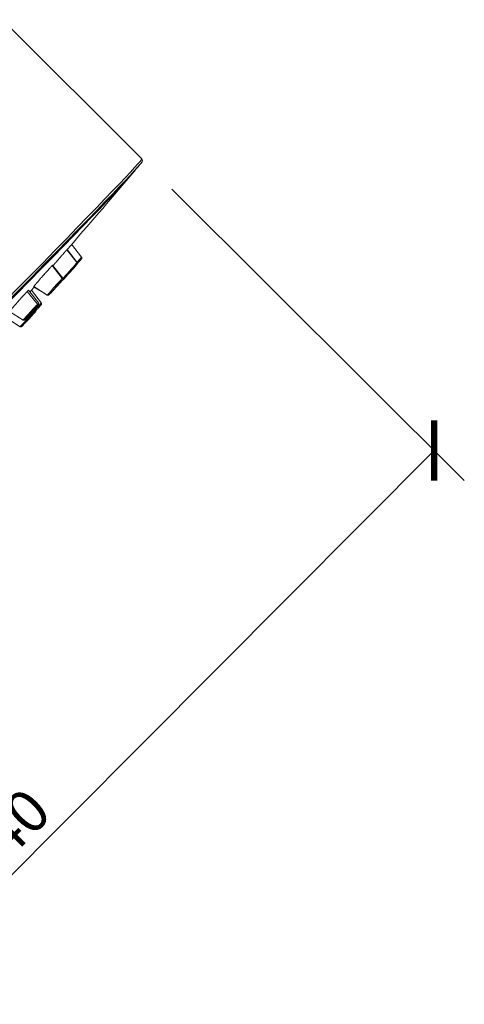
# Model space of a CAD drawing. Units: millimetres. Extents: x 47 to 613, y -60 to 437.
# Drawn here: x 561 to 613, y 319 to 434 of the extents above; entities that cross this region are included whole.
import ezdxf

# ---------------------------------------------------------------- set-up
doc = ezdxf.new("R2010")
doc.units = ezdxf.units.MM
doc.layers.get('Defpoints').update_dxf_attribs({"color": 251})
doc.styles.add('Text_Std', font='arial.ttf')
doc.dimstyles.new('Dim_Std', dxfattribs={"dimscale": 2.5, "dimtxt": 2, "dimasz": 2, "dimexe": 2, "dimexo": 2, "dimgap": 0.5, "dimtad": 1, "dimdec": 0, "dimzin": 0, "dimdsep": 46, "dimtxsty": 'Text_Std', "dimblk": 'ARCHTICK', "dimcen": 0.09, "dimclrd": 256, "dimclre": 256, "dimclrt": 256, "dimadec": 0, "dimazin": 0, "dimtfac": 1, "dimtdec": 0, "dimtmove": 1, "dimatfit": 3, "dimldrblk": 'CLOSEDBLANK', "dimfxl": 1, "dimtolj": 1, "dimtzin": 0, "dimlwd": -1, "dimlwe": -1, "dimarcsym": 1})

# ---------------------------------------------------------------- blocks, each defined once
blk = doc.blocks.new('_ArchTick')
at = {"color": 0, "linetype": 'ByBlock', "const_width": 0.15}
blk.add_lwpolyline([(-0.5, -0.5), (0.5, 0.5)], dxfattribs=at)
blk = doc.blocks.new('*D14')
at = {"transparency": 16777216}
for p, q in [((579.15, 414.03), (613.42, 379.88)), ((609.88, 383.41), (511.17, 284.35)), ((480.43, 314.98), (514.71, 280.82))]:
    blk.add_line(p, q, dxfattribs=at)
at = {"layer": 'Defpoints', "color": 0, "transparency": 16777216}
for p in [(575.61, 417.56), (476.89, 318.51), (511.17, 284.35)]:
    blk.add_point(p, dxfattribs=at)
at = {"transparency": 16777216, "xscale": 5, "yscale": 5, "zscale": 5}
for p, rotation in [((609.88, 383.41), 45.09808571759766), ((511.17, 284.35), 225.0980857175976)]:
    blk.add_blockref('_ArchTick', p, dxfattribs=dict(at, rotation=rotation))
at = {"transparency": 16777216, "insert": (557.73, 336.66), "char_height": 5, "attachment_point": 5, "rotation": 45.0981, "style": 'Text_Std'}
blk.add_mtext('\\A1;%%C140', dxfattribs=at)
blk = doc.blocks.new('_ClosedBlank')
at = {"color": 0, "linetype": 'ByBlock', "lineweight": -2}
for p, q in [((-1, 0.167), (0, 0)), ((-1, 0.167), (-1, -0.167)), ((0, 0), (-1, -0.167))]:
    blk.add_line(p, q, dxfattribs=at)

msp = doc.modelspace()

# ---------------------------------------------------------------- linework, layer by layer
at = {"linetype": 'Continuous', "lineweight": 0}
for p, q in [((559.29, 433.88), (575.61, 417.56)), ((568.56, 406.06), (567.39, 407.56)), ((568.03, 405.4), (566.84, 406.92)), ((568.04, 405.42), (566.85, 406.94)), ((566.29, 403.54), (565.09, 405.06)), ((566.35, 403.6), (565.16, 405.13)), ((566.84, 403.9), (566.84, 403.9)), ((564.54, 401.61), (562.95, 402.61)), ((563.4, 400.54), (562.19, 402.04)), ((563.53, 400.66), (562.35, 402.19)), ((563.84, 400.68), (562.68, 402.19)), ((564.24, 401.79), (563.01, 402.56)), ((561.72, 398.68), (560.12, 399.69)), ((562.36, 399.21), (562.37, 399.2)), ((563.15, 399.87), (563.08, 399.96)), ((563.17, 399.89), (563.1, 399.98)), ((561.36, 397.91), (560.33, 398.56)), ((561.96, 398.38), (561.96, 398.38))]:
    msp.add_line(p, q, dxfattribs=at)
for start, end in [(319.76927, 319.86471), (318.94524, 319.73952), (318.48381, 318.53799)]:
    msp.add_arc((-50.11, 944.3), 818.17, start, end, dxfattribs=at)
at = {"linetype": 'Continuous', "lineweight": 0, "extrusion": (0, 0, -1)}
for centre, major_axis, ratio, start_param, end_param in [((526.11, 368.06), (49.5, 49.5), 0.008914, 0, 3.017267), ((526.28, 367.89), (49.34, 49.34), 0.008914, 0.104346, 3.037247), ((526.37, 367.81), (48.38, 48.38), 0.008914, 0.106428, 3.035165), ((526.39, 367.78), (48.08, 48.08), 0.008914, 0.078074, 3.063518), ((567.14, 404.42), (0.9, 0.998), 0.000062, -2.605539, -0.172373), ((567.23, 404.34), (0.801, 0.888), 0.000062, 0.001926, 3.139667), ((567.23, 404.34), (-0.801, -0.888), 0.000062, 0.001926, 3.143519), ((567.14, 404.42), (0.9, 0.998), 0.000062, -0.172373, 0.000011), ((567.92, 405.33), (0.115, -0.097), 0.999998, 0, 0.032397), ((565.44, 402.61), (-0.902, -0.996), 0.00888, 0.001947, 2.794915), ((565.54, 402.52), (0.803, 0.886), 0.00888, 0.001947, 3.14354), ((565.54, 402.52), (-0.803, -0.886), 0.00888, 0.001947, 3.14354), ((565.44, 402.61), (0.902, 0.996), 0.00888, -0.346678, 0.001566), ((566.23, 403.51), (0.122, 0.087), 0.999959, 0, 1.354921), ((565.44, 402.61), (-0.902, -0.996), 0.00888, -0.001566, 0.001947), ((562.62, 399.67), (-0.906, -0.992), 0.017156, 0.001982, 2.62057), ((562.71, 399.59), (-0.806, -0.883), 0.017156, 0.001982, 3.143575), ((562.71, 399.59), (0.806, 0.883), 0.017156, 0.001982, 3.143575), ((562.62, 399.67), (0.906, 0.992), 0.017156, -0.521023, 0.001982), ((563.41, 400.57), (0.113, 0.098), 0.999851, 0.059682, 1.455784), ((562.26, 398.9), (-0.909, -0.99), 0.000061, 0.002006, 2.934353), ((562.36, 398.81), (0.809, 0.881), 0.000061, 0.002006, 3.139587), ((562.36, 398.81), (-0.809, -0.881), 0.000061, 0.002006, 3.143599), ((562.26, 398.9), (0.909, 0.99), 0.000061, -0.20724, 0.000011), ((563.05, 399.8), (0.114, -0.098), 0.999998, 0, 0.030309), ((562.62, 399.67), (-0.906, -0.992), 0.017156, -0.003026, 0.001982)]:
    msp.add_ellipse(centre, major_axis=major_axis, ratio=ratio, start_param=start_param, end_param=end_param, dxfattribs=at)
at = {"linetype": 'Continuous', "lineweight": 0}
for centre, major_axis, ratio, start_param, end_param in [((567.66, 405.06), (0.899, 0.998), 0.009027, -1.169243, -0.001592), ((567.23, 404.34), (0.402, 0.446), 0.000062, 0.172373, 3.313965), ((567.23, 404.34), (-0.402, -0.446), 0.000062, 0.172373, 3.313965), ((566.32, 403.55), (0.115, -0.097), 0.999998, -0.783852, -0.032397), ((565.14, 402.78), (-0.902, -0.995), 0.026919, 0.004748, 0.146807), ((564.62, 401.74), (-0.122, -0.087), 0.999959, 0.390408, 1.786671), ((562.93, 399.69), (0.908, 0.99), 0.00901, -1.335737, -0.001589), ((562.36, 398.81), (0.406, 0.442), 0.000061, 0.20724, 3.348833), ((562.36, 398.81), (-0.406, -0.442), 0.000061, 0.20724, 3.348833), ((562.71, 399.59), (-0.405, -0.443), 0.017156, -2.62057, 0.521023), ((562.71, 399.59), (0.405, 0.443), 0.017156, -2.62057, 0.521023), ((561.8, 398.81), (-0.113, -0.098), 0.999851, 0.289546, 1.685809), ((561.44, 398.03), (0.114, -0.098), 0.999998, -1.426573, -0.030309)]:
    msp.add_ellipse(centre, major_axis=major_axis, ratio=ratio, start_param=start_param, end_param=end_param, dxfattribs=at)
for points, knots in [([(575.61, 417.56), (575.66, 417.51), (575.68, 417.44), (575.69, 417.34), (575.67, 417.31), (575.65, 417.24), (575.64, 417.22), (575.6, 417.17), (575.59, 417.15), (575.55, 417.09), (575.52, 417.06), (575.47, 417), (575.44, 416.96), (575.41, 416.92), (575.4, 416.91), (575.4, 416.91)], [4.712389, 4.712389, 4.712389, 4.712389, 4.7198929, 4.7198929, 4.7310712, 4.7310712, 4.7519404, 4.7519404, 4.7728095, 4.7728095, 4.7936787, 4.7936787, 4.8145478, 4.8145478, 4.8167348, 4.8167348, 4.8167348, 4.8167348]), ([(574.52, 415.87), (573.97, 415.22), (572.52, 413.68), (568.05, 409.03), (565.11, 406.02), (558.03, 398.81), (553.89, 394.61), (544.81, 385.44), (539.87, 380.48), (529.71, 370.29), (524.49, 365.06), (514.28, 354.88), (509.29, 349.92), (500.07, 340.78), (495.83, 336.6), (488.53, 329.43), (485.47, 326.45), (480.83, 321.97), (479.26, 320.49), (478.43, 319.76), (478.36, 319.7), (478.3, 319.66)], [4.818817, 4.818817, 4.818817, 4.818817, 5.156685, 5.156685, 5.476923, 5.476923, 5.796971, 5.796971, 6.11699, 6.11699, 6.437001, 6.437001, 6.757012, 6.757012, 7.07703, 7.07703, 7.397075, 7.397075, 7.717294, 7.717294, 7.747554, 7.747554, 7.747554, 7.747554]), ([(565.21, 405.07), (565.22, 405.08), (565.23, 405.1), (565.25, 405.11), (565.26, 405.13), (565.27, 405.14), (565.29, 405.16), (565.32, 405.19), (565.35, 405.23), (565.38, 405.26), (565.4, 405.29), (565.43, 405.33), (565.47, 405.36), (565.5, 405.4), (565.53, 405.43), (565.56, 405.47), (565.59, 405.5), (565.62, 405.54), (565.65, 405.58), (565.68, 405.61), (565.71, 405.65), (565.75, 405.68), (565.78, 405.72), (565.81, 405.76), (565.84, 405.79), (565.87, 405.83), (565.9, 405.86), (565.93, 405.9), (565.97, 405.93), (566, 405.97), (566.03, 406.01), (566.04, 406.02), (566.06, 406.04), (566.07, 406.06), (566.09, 406.07), (566.1, 406.09), (566.12, 406.11), (566.13, 406.13), (566.15, 406.14), (566.16, 406.16), (566.18, 406.18), (566.19, 406.19), (566.21, 406.21), (566.24, 406.24), (566.26, 406.28), (566.29, 406.31), (566.3, 406.32), (566.31, 406.33), (566.32, 406.34), (566.33, 406.35), (566.33, 406.36), (566.34, 406.37), (566.36, 406.39), (566.38, 406.4), (566.39, 406.42), (566.41, 406.44), (566.43, 406.46), (566.44, 406.48), (566.46, 406.5), (566.47, 406.51), (566.49, 406.53), (566.5, 406.55), (566.52, 406.57), (566.53, 406.58), (566.55, 406.6), (566.56, 406.61), (566.57, 406.63), (566.59, 406.64), (566.6, 406.66), (566.61, 406.67), (566.63, 406.69), (566.64, 406.7), (566.65, 406.71), (566.66, 406.73), (566.67, 406.74), (566.68, 406.75), (566.69, 406.76), (566.7, 406.78), (566.71, 406.79), (566.72, 406.8), (566.73, 406.81), (566.74, 406.82), (566.75, 406.83), (566.76, 406.84), (566.77, 406.85), (566.78, 406.86), (566.78, 406.86), (566.79, 406.87), (566.8, 406.88), (566.8, 406.89), (566.81, 406.89), (566.81, 406.9), (566.82, 406.91), (566.82, 406.91), (566.83, 406.92), (566.83, 406.92), (566.84, 406.92)], [0.3922319, 0.3922319, 0.3922319, 0.3922319, 0.404427, 0.404427, 0.404427, 0.4180854, 0.4180854, 0.4180854, 0.4454044, 0.4454044, 0.4454044, 0.4727089, 0.4727089, 0.4727089, 0.5000089, 0.5000089, 0.5000089, 0.5273103, 0.5273103, 0.5273103, 0.5546211, 0.5546211, 0.5546211, 0.5819751, 0.5819751, 0.5819751, 0.6093059, 0.6093059, 0.6093059, 0.6367335, 0.6367335, 0.6367335, 0.6504977, 0.6504977, 0.6504977, 0.6642786, 0.6642786, 0.6642786, 0.6780627, 0.6780627, 0.6780627, 0.6918363, 0.6918363, 0.6918363, 0.7193001, 0.7193001, 0.7193001, 0.728037, 0.728037, 0.728037, 0.7367637, 0.7367637, 0.7367637, 0.7542736, 0.7542736, 0.7542736, 0.7718441, 0.7718441, 0.7718441, 0.7894488, 0.7894488, 0.7894488, 0.8070599, 0.8070599, 0.8070599, 0.8246492, 0.8246492, 0.8246492, 0.8421895, 0.8421895, 0.8421895, 0.8596594, 0.8596594, 0.8596594, 0.8771564, 0.8771564, 0.8771564, 0.8947182, 0.8947182, 0.8947182, 0.912319, 0.912319, 0.912319, 0.929931, 0.929931, 0.929931, 0.9475261, 0.9475261, 0.9475261, 0.9650767, 0.9650767, 0.9650767, 0.9825577, 0.9825577, 0.9825577, 1, 1, 1, 1]), ([(566.84, 406.92), (566.84, 406.93), (566.84, 406.93), (566.84, 406.93), (566.85, 406.94), (566.85, 406.94), (566.85, 406.94), (566.85, 406.94), (566.85, 406.94), (566.85, 406.94), (566.85, 406.94), (566.85, 406.94), (566.85, 406.94)], [0, 0, 0, 0, 0.01748167, 0.01748167, 0.01748167, 0.0350326, 0.0350326, 0.0350326, 0.05262756, 0.05262756, 0.05262756, 0.05501753, 0.05501753, 0.05501753, 0.05501753]), ([(562.95, 402.61), (562.95, 402.61), (562.95, 402.61), (562.95, 402.61), (562.95, 402.62), (562.95, 402.62), (562.95, 402.62), (562.95, 402.62), (562.95, 402.62), (562.96, 402.62), (562.96, 402.63), (562.96, 402.63), (562.96, 402.63), (562.96, 402.63), (562.97, 402.64), (562.97, 402.64), (562.97, 402.65), (562.98, 402.65), (562.98, 402.66), (562.99, 402.66), (562.99, 402.67), (563, 402.68), (563, 402.69), (563.01, 402.69), (563.02, 402.7), (563.03, 402.71), (563.03, 402.72), (563.04, 402.73), (563.05, 402.74), (563.06, 402.75), (563.07, 402.76), (563.08, 402.77), (563.09, 402.78), (563.1, 402.8), (563.11, 402.82), (563.13, 402.84), (563.15, 402.86), (563.16, 402.87), (563.16, 402.88), (563.17, 402.89), (563.18, 402.9), (563.19, 402.91), (563.2, 402.92), (563.21, 402.94), (563.22, 402.95), (563.24, 402.96), (563.25, 402.97), (563.26, 402.99), (563.27, 403), (563.29, 403.03), (563.31, 403.05), (563.34, 403.08), (563.35, 403.1), (563.36, 403.11), (563.37, 403.12), (563.39, 403.14), (563.4, 403.15), (563.41, 403.17), (563.44, 403.2), (563.47, 403.23), (563.49, 403.26), (563.52, 403.29), (563.55, 403.32), (563.58, 403.36), (563.6, 403.39), (563.63, 403.42), (563.66, 403.46), (563.69, 403.49), (563.72, 403.53), (563.75, 403.56), (563.78, 403.6), (563.81, 403.63), (563.85, 403.67), (563.88, 403.7), (563.91, 403.74), (563.94, 403.77), (563.97, 403.81), (564, 403.85), (564.03, 403.88), (564.07, 403.92), (564.1, 403.95), (564.13, 403.99), (564.15, 404.01), (564.16, 404.03), (564.18, 404.04), (564.19, 404.06), (564.21, 404.08), (564.22, 404.1), (564.24, 404.12), (564.26, 404.13), (564.27, 404.15), (564.29, 404.17), (564.3, 404.19), (564.32, 404.2), (564.35, 404.24), (564.38, 404.27), (564.41, 404.31), (564.42, 404.32), (564.43, 404.33), (564.44, 404.34), (564.45, 404.35), (564.46, 404.36), (564.47, 404.37), (564.49, 404.39), (564.5, 404.41), (564.52, 404.43), (564.54, 404.45), (564.56, 404.47), (564.58, 404.49), (564.6, 404.51), (564.61, 404.53), (564.63, 404.55), (564.65, 404.57), (564.67, 404.59), (564.68, 404.61), (564.7, 404.63), (564.72, 404.65), (564.73, 404.67), (564.75, 404.68), (564.76, 404.7), (564.78, 404.72), (564.79, 404.74), (564.81, 404.75), (564.82, 404.77), (564.84, 404.78), (564.85, 404.8), (564.87, 404.81), (564.88, 404.83), (564.89, 404.84), (564.91, 404.86), (564.92, 404.87), (564.93, 404.89), (564.94, 404.9), (564.96, 404.91), (564.97, 404.93), (564.98, 404.94), (564.99, 404.95), (565, 404.96), (565.01, 404.97), (565.02, 404.98), (565.03, 405), (565.04, 405.01), (565.05, 405.02), (565.06, 405.02), (565.07, 405.03), (565.08, 405.04), (565.08, 405.05), (565.09, 405.06)], [0.1095495, 0.1095495, 0.1095495, 0.1095495, 0.1228804, 0.1228804, 0.1228804, 0.1404066, 0.1404066, 0.1404066, 0.1491416, 0.1491416, 0.1491416, 0.1578693, 0.1578693, 0.1578693, 0.1753825, 0.1753825, 0.1753825, 0.1929551, 0.1929551, 0.1929551, 0.2105607, 0.2105607, 0.2105607, 0.2281715, 0.2281715, 0.2281715, 0.2457591, 0.2457591, 0.2457591, 0.2632966, 0.2632966, 0.2632966, 0.2807644, 0.2807644, 0.2807644, 0.3081876, 0.3081876, 0.3081876, 0.3219506, 0.3219506, 0.3219506, 0.3357309, 0.3357309, 0.3357309, 0.3495152, 0.3495152, 0.3495152, 0.3632897, 0.3632897, 0.3632897, 0.3907573, 0.3907573, 0.3907573, 0.404427, 0.404427, 0.404427, 0.4180854, 0.4180854, 0.4180854, 0.4454044, 0.4454044, 0.4454044, 0.4727089, 0.4727089, 0.4727089, 0.5000089, 0.5000089, 0.5000089, 0.5273103, 0.5273103, 0.5273103, 0.5546211, 0.5546211, 0.5546211, 0.5819751, 0.5819751, 0.5819751, 0.6093059, 0.6093059, 0.6093059, 0.6367335, 0.6367335, 0.6367335, 0.6504977, 0.6504977, 0.6504977, 0.6642786, 0.6642786, 0.6642786, 0.6780627, 0.6780627, 0.6780627, 0.6918363, 0.6918363, 0.6918363, 0.7193001, 0.7193001, 0.7193001, 0.728037, 0.728037, 0.728037, 0.7367637, 0.7367637, 0.7367637, 0.7542736, 0.7542736, 0.7542736, 0.7718441, 0.7718441, 0.7718441, 0.7894488, 0.7894488, 0.7894488, 0.8070599, 0.8070599, 0.8070599, 0.8246492, 0.8246492, 0.8246492, 0.8421895, 0.8421895, 0.8421895, 0.8596594, 0.8596594, 0.8596594, 0.8771564, 0.8771564, 0.8771564, 0.8947182, 0.8947182, 0.8947182, 0.912319, 0.912319, 0.912319, 0.929931, 0.929931, 0.929931, 0.9475261, 0.9475261, 0.9475261, 0.9650767, 0.9650767, 0.9650767, 0.9825577, 0.9825577, 0.9825577, 1, 1, 1, 1]), ([(565.09, 405.06), (565.1, 405.07), (565.1, 405.07), (565.11, 405.08), (565.12, 405.08), (565.12, 405.09), (565.13, 405.1), (565.13, 405.1), (565.14, 405.11), (565.14, 405.11), (565.14, 405.11), (565.15, 405.12), (565.15, 405.12), (565.15, 405.12), (565.16, 405.12), (565.16, 405.12), (565.16, 405.13), (565.16, 405.13), (565.16, 405.13), (565.16, 405.13), (565.16, 405.13), (565.16, 405.13)], [0, 0, 0, 0, 0.0174817, 0.0174817, 0.0174817, 0.0350326, 0.0350326, 0.0350326, 0.0526276, 0.0526276, 0.0526276, 0.0702391, 0.0702391, 0.0702391, 0.0878389, 0.0878389, 0.0878389, 0.1053994, 0.1053994, 0.1053994, 0.1111314, 0.1111314, 0.1111314, 0.1111314]), ([(568.04, 405.23), (568.04, 405.23), (568.04, 405.23), (568.04, 405.23), (568.04, 405.23), (568.04, 405.23), (568.04, 405.23), (568.04, 405.23), (568.04, 405.23), (568.03, 405.23), (568.03, 405.23), (568.03, 405.23), (568.03, 405.23), (568.03, 405.22), (568.03, 405.22), (568.03, 405.22), (568.02, 405.21), (567.99, 405.17), (567.95, 405.13), (567.85, 405.02), (567.79, 404.96), (567.66, 404.81), (567.58, 404.73), (567.42, 404.55), (567.34, 404.45), (567.17, 404.26), (567.08, 404.17), (566.92, 403.99), (566.84, 403.9), (566.7, 403.75), (566.64, 403.68), (566.54, 403.57), (566.5, 403.52), (566.46, 403.48), (566.45, 403.47), (566.44, 403.46), (566.44, 403.45), (566.43, 403.45), (566.43, 403.45), (566.43, 403.45), (566.43, 403.45), (566.43, 403.45), (566.43, 403.45), (566.43, 403.45), (566.43, 403.45), (566.43, 403.45), (566.43, 403.45), (566.43, 403.45), (566.43, 403.45), (566.43, 403.45), (566.43, 403.45), (566.43, 403.45), (566.43, 403.45), (566.43, 403.44), (566.43, 403.44), (566.42, 403.44), (566.42, 403.44), (566.42, 403.43), (566.41, 403.43), (566.39, 403.42), (566.38, 403.41), (566.35, 403.4), (566.34, 403.4), (566.33, 403.4)], [0, 0, 0, 0, 0.002026, 0.002026, 0.003721, 0.003721, 0.005473, 0.005473, 0.008588, 0.008588, 0.016129, 0.016129, 0.038725, 0.038725, 0.106528, 0.106528, 0.310611, 0.310611, 0.698466, 0.698466, 1.079342, 1.079342, 1.460367, 1.460367, 1.841375, 1.841375, 2.22238, 2.22238, 2.603385, 2.603385, 2.984392, 2.984392, 3.365408, 3.365408, 3.5541, 3.5541, 3.659307, 3.659307, 3.705799, 3.705799, 3.723231, 3.723231, 3.729768, 3.729768, 3.734677, 3.734677, 3.7378, 3.7378, 3.739365, 3.739365, 3.740973, 3.740973, 3.742736, 3.742736, 3.745818, 3.745818, 3.753082, 3.753082, 3.7749, 3.7749, 3.820793, 3.820793, 3.848638, 3.848638, 3.848638, 3.848638]), ([(568.04, 405.42), (568.05, 405.41), (568.06, 405.39), (568.07, 405.36), (568.07, 405.34), (568.07, 405.31), (568.07, 405.3), (568.06, 405.27), (568.05, 405.25), (568.04, 405.24), (568.04, 405.24), (568.04, 405.23), (568.04, 405.23), (568.04, 405.23)], [0, 0, 0, 0, 0.0486441, 0.0486441, 0.0964091, 0.0964091, 0.1442056, 0.1442056, 0.1920013, 0.1920013, 0.1979036, 0.1979036, 0.2039009, 0.2039009, 0.2039009, 0.2039009]), ([(568.07, 405.32), (568.09, 405.34), (568.11, 405.36), (568.2, 405.46), (568.27, 405.54), (568.39, 405.67), (568.44, 405.73), (568.51, 405.82), (568.54, 405.85), (568.56, 405.87), (568.56, 405.87), (568.57, 405.88), (568.57, 405.89), (568.57, 405.9), (568.58, 405.9), (568.58, 405.91), (568.58, 405.91), (568.59, 405.93), (568.59, 405.94), (568.59, 405.97), (568.59, 405.98), (568.59, 406), (568.58, 406.02), (568.57, 406.05), (568.56, 406.05), (568.56, 406.06)], [6.683505, 6.683505, 6.683505, 6.683505, 6.754049, 6.754049, 7.074667, 7.074667, 7.396243, 7.396243, 7.723965, 7.723965, 7.788178, 7.788178, 7.814571, 7.814571, 7.822075, 7.822075, 7.833413, 7.833413, 7.842863, 7.842863, 7.846249, 7.846249, 7.851187, 7.851187, 7.85239, 7.85239, 7.85239, 7.85239]), ([(566.35, 403.6), (566.36, 403.58), (566.37, 403.57), (566.38, 403.54), (566.38, 403.53), (566.38, 403.5), (566.38, 403.49), (566.37, 403.47), (566.37, 403.46), (566.37, 403.45), (566.36, 403.44), (566.36, 403.44), (566.36, 403.43), (566.35, 403.43), (566.35, 403.43), (566.35, 403.42), (566.35, 403.42), (566.33, 403.39), (566.31, 403.37), (566.24, 403.29), (566.19, 403.23), (566.07, 403.1), (566, 403.02), (565.85, 402.85), (565.77, 402.76), (565.6, 402.57), (565.51, 402.48), (565.34, 402.29), (565.26, 402.2), (565.1, 402.03), (565.03, 401.95), (564.91, 401.82), (564.86, 401.77), (564.78, 401.68), (564.75, 401.65), (564.73, 401.63), (564.73, 401.63), (564.72, 401.62), (564.72, 401.62), (564.71, 401.61), (564.7, 401.61), (564.69, 401.6), (564.68, 401.6), (564.66, 401.59), (564.65, 401.59), (564.63, 401.59), (564.62, 401.59), (564.6, 401.59), (564.58, 401.59), (564.55, 401.6), (564.55, 401.61), (564.54, 401.61)], [1.572744, 1.572744, 1.572744, 1.572744, 1.575728, 1.575728, 1.579443, 1.579443, 1.584844, 1.584844, 1.593032, 1.593032, 1.602527, 1.602527, 1.613786, 1.613786, 1.631524, 1.631524, 1.673555, 1.673555, 1.997341, 1.997341, 2.326768, 2.326768, 2.648461, 2.648461, 2.9691, 2.9691, 3.289484, 3.289484, 3.60986, 3.60986, 3.930464, 3.930464, 4.251999, 4.251999, 4.579461, 4.579461, 4.645142, 4.645142, 4.673844, 4.673844, 4.688362, 4.688362, 4.698003, 4.698003, 4.70216, 4.70216, 4.7053, 4.7053, 4.709907, 4.709907, 4.710823, 4.710823, 4.710823, 4.710823]), ([(566.35, 403.6), (566.35, 403.6), (566.35, 403.6), (566.35, 403.6), (566.35, 403.6), (566.35, 403.6), (566.35, 403.6), (566.35, 403.6), (566.35, 403.6), (566.35, 403.6), (566.35, 403.6), (566.35, 403.6)], [1.5723621004, 1.5723621004, 1.5723621004, 1.5723621004, 1.5724384063, 1.5724384063, 1.5725147123, 1.5725147123, 1.5725910182, 1.5725910182, 1.5726673242, 1.5726673242, 1.5727436301, 1.5727436301, 1.5727436301, 1.5727436301]), ([(560.12, 399.69), (560.12, 399.69), (560.12, 399.69), (560.12, 399.69), (560.12, 399.69), (560.12, 399.69), (560.13, 399.7), (560.13, 399.7), (560.13, 399.7), (560.13, 399.71), (560.13, 399.71), (560.14, 399.71), (560.14, 399.72), (560.14, 399.72), (560.15, 399.73), (560.15, 399.74), (560.16, 399.74), (560.16, 399.75), (560.17, 399.76), (560.17, 399.76), (560.18, 399.77), (560.19, 399.78), (560.2, 399.79), (560.21, 399.81), (560.22, 399.82), (560.23, 399.83), (560.23, 399.84), (560.24, 399.85), (560.25, 399.86), (560.26, 399.87), (560.26, 399.88), (560.27, 399.89), (560.28, 399.9), (560.29, 399.91), (560.3, 399.92), (560.31, 399.93), (560.31, 399.94), (560.33, 399.96), (560.35, 399.98), (560.37, 400.01), (560.38, 400.02), (560.39, 400.03), (560.4, 400.04), (560.41, 400.06), (560.42, 400.07), (560.43, 400.08), (560.46, 400.11), (560.48, 400.14), (560.5, 400.16), (560.53, 400.19), (560.55, 400.22), (560.58, 400.25), (560.6, 400.28), (560.63, 400.31), (560.66, 400.34), (560.68, 400.37), (560.71, 400.41), (560.74, 400.44), (560.77, 400.47), (560.8, 400.5), (560.83, 400.54), (560.86, 400.57), (560.89, 400.61), (560.92, 400.64), (560.95, 400.68), (560.98, 400.71), (561.01, 400.75), (561.04, 400.78), (561.07, 400.82), (561.11, 400.85), (561.12, 400.87), (561.14, 400.89), (561.15, 400.91), (561.17, 400.93), (561.19, 400.94), (561.2, 400.96), (561.22, 400.98), (561.23, 401), (561.25, 401.02), (561.27, 401.03), (561.28, 401.05), (561.3, 401.07), (561.33, 401.11), (561.36, 401.14), (561.39, 401.18), (561.4, 401.19), (561.41, 401.2), (561.42, 401.21), (561.43, 401.22), (561.44, 401.23), (561.45, 401.24), (561.47, 401.27), (561.49, 401.29), (561.51, 401.31), (561.53, 401.33), (561.55, 401.35), (561.57, 401.38), (561.59, 401.4), (561.61, 401.42), (561.63, 401.44), (561.65, 401.46), (561.67, 401.48), (561.69, 401.5), (561.71, 401.52), (561.72, 401.54), (561.74, 401.56), (561.76, 401.58), (561.78, 401.6), (561.8, 401.62), (561.81, 401.64), (561.83, 401.66), (561.85, 401.68), (561.87, 401.7), (561.88, 401.72), (561.9, 401.73), (561.92, 401.75), (561.93, 401.77), (561.95, 401.79), (561.96, 401.8), (561.98, 401.82), (561.99, 401.84), (562.01, 401.85), (562.02, 401.87), (562.04, 401.88), (562.05, 401.9), (562.07, 401.91), (562.08, 401.93), (562.09, 401.94), (562.11, 401.96), (562.12, 401.97), (562.13, 401.98), (562.14, 401.99), (562.15, 402.01), (562.17, 402.02), (562.18, 402.03), (562.19, 402.04)], [0.1644544, 0.1644544, 0.1644544, 0.1644544, 0.1753825, 0.1753825, 0.1753825, 0.1929551, 0.1929551, 0.1929551, 0.2105607, 0.2105607, 0.2105607, 0.2281715, 0.2281715, 0.2281715, 0.2457591, 0.2457591, 0.2457591, 0.2632966, 0.2632966, 0.2632966, 0.2807644, 0.2807644, 0.2807644, 0.3081876, 0.3081876, 0.3081876, 0.3219506, 0.3219506, 0.3219506, 0.3357309, 0.3357309, 0.3357309, 0.3495152, 0.3495152, 0.3495152, 0.3632897, 0.3632897, 0.3632897, 0.3907573, 0.3907573, 0.3907573, 0.404427, 0.404427, 0.404427, 0.4180854, 0.4180854, 0.4180854, 0.4454044, 0.4454044, 0.4454044, 0.4727089, 0.4727089, 0.4727089, 0.5000089, 0.5000089, 0.5000089, 0.5273103, 0.5273103, 0.5273103, 0.5546211, 0.5546211, 0.5546211, 0.5819751, 0.5819751, 0.5819751, 0.6093059, 0.6093059, 0.6093059, 0.6367335, 0.6367335, 0.6367335, 0.6504977, 0.6504977, 0.6504977, 0.6642786, 0.6642786, 0.6642786, 0.6780627, 0.6780627, 0.6780627, 0.6918363, 0.6918363, 0.6918363, 0.7193001, 0.7193001, 0.7193001, 0.728037, 0.728037, 0.728037, 0.7367637, 0.7367637, 0.7367637, 0.7542736, 0.7542736, 0.7542736, 0.7718441, 0.7718441, 0.7718441, 0.7894488, 0.7894488, 0.7894488, 0.8070599, 0.8070599, 0.8070599, 0.8246492, 0.8246492, 0.8246492, 0.8421895, 0.8421895, 0.8421895, 0.8596594, 0.8596594, 0.8596594, 0.8771564, 0.8771564, 0.8771564, 0.8947182, 0.8947182, 0.8947182, 0.912319, 0.912319, 0.912319, 0.929931, 0.929931, 0.929931, 0.9475261, 0.9475261, 0.9475261, 0.9650767, 0.9650767, 0.9650767, 0.9825577, 0.9825577, 0.9825577, 1, 1, 1, 1]), ([(562.19, 402.04), (562.2, 402.05), (562.21, 402.06), (562.22, 402.07), (562.23, 402.08), (562.24, 402.09), (562.25, 402.1), (562.25, 402.11), (562.26, 402.12), (562.27, 402.12), (562.28, 402.13), (562.28, 402.14), (562.29, 402.14), (562.3, 402.15), (562.3, 402.16), (562.31, 402.16), (562.31, 402.17), (562.32, 402.17), (562.32, 402.18), (562.33, 402.18), (562.33, 402.18), (562.34, 402.18), (562.34, 402.19), (562.34, 402.19), (562.34, 402.19), (562.35, 402.19), (562.35, 402.19), (562.35, 402.19), (562.35, 402.19), (562.35, 402.19), (562.35, 402.19)], [0, 0, 0, 0, 0.0174817, 0.0174817, 0.0174817, 0.0350326, 0.0350326, 0.0350326, 0.0526276, 0.0526276, 0.0526276, 0.0702391, 0.0702391, 0.0702391, 0.0878389, 0.0878389, 0.0878389, 0.1053994, 0.1053994, 0.1053994, 0.1228946, 0.1228946, 0.1228946, 0.1403648, 0.1403648, 0.1403648, 0.1579054, 0.1579054, 0.1579054, 0.1672406, 0.1672406, 0.1672406, 0.1672406]), ([(564.24, 401.79), (564.25, 401.78), (564.27, 401.77), (564.29, 401.77), (564.29, 401.76), (564.3, 401.76)], [4.71713723, 4.71713723, 4.71713723, 4.71713723, 4.7262057, 4.7262057, 4.73070751, 4.73070751, 4.73070751, 4.73070751]), ([(563.53, 400.66), (563.54, 400.65), (563.54, 400.64), (563.55, 400.61), (563.56, 400.6), (563.56, 400.57), (563.56, 400.56), (563.56, 400.54), (563.55, 400.53), (563.55, 400.52), (563.55, 400.51), (563.54, 400.5), (563.54, 400.5), (563.53, 400.49), (563.53, 400.48), (563.52, 400.46), (563.5, 400.45), (563.45, 400.39), (563.41, 400.33), (563.29, 400.2), (563.23, 400.13), (563.08, 399.96), (563, 399.87), (562.83, 399.69), (562.74, 399.59), (562.57, 399.4), (562.49, 399.31), (562.33, 399.14), (562.25, 399.06), (562.12, 398.92), (562.06, 398.86), (561.97, 398.76), (561.94, 398.73), (561.91, 398.7), (561.9, 398.7), (561.89, 398.69), (561.88, 398.68), (561.86, 398.67), (561.86, 398.67), (561.83, 398.66), (561.82, 398.66), (561.79, 398.66), (561.77, 398.66), (561.73, 398.67), (561.72, 398.67), (561.72, 398.68)], [1.573822, 1.573822, 1.573822, 1.573822, 1.579532, 1.579532, 1.586445, 1.586445, 1.595942, 1.595942, 1.60843, 1.60843, 1.623161, 1.623161, 1.644207, 1.644207, 1.687477, 1.687477, 1.898416, 1.898416, 2.262143, 2.262143, 2.586407, 2.586407, 2.907842, 2.907842, 3.22863, 3.22863, 3.549332, 3.549332, 3.870362, 3.870362, 4.192763, 4.192763, 4.522841, 4.522841, 4.616102, 4.616102, 4.662733, 4.662733, 4.682155, 4.682155, 4.695497, 4.695497, 4.705492, 4.705492, 4.709363, 4.709363, 4.709363, 4.709363]), ([(563.2, 399.79), (563.28, 399.87), (563.36, 399.96), (563.5, 400.11), (563.57, 400.19), (563.68, 400.32), (563.73, 400.37), (563.8, 400.45), (563.82, 400.47), (563.84, 400.5), (563.84, 400.5), (563.85, 400.51), (563.85, 400.52), (563.85, 400.52), (563.86, 400.53), (563.86, 400.54), (563.87, 400.55), (563.87, 400.58), (563.87, 400.58), (563.87, 400.6), (563.87, 400.61), (563.86, 400.64), (563.86, 400.66), (563.84, 400.68), (563.84, 400.68), (563.84, 400.68)], [6.498391, 6.498391, 6.498391, 6.498391, 6.792482, 6.792482, 7.113155, 7.113155, 7.434978, 7.434978, 7.765087, 7.765087, 7.80874, 7.80874, 7.818539, 7.818539, 7.831322, 7.831322, 7.840906, 7.840906, 7.844793, 7.844793, 7.847644, 7.847644, 7.851931, 7.851931, 7.852393, 7.852393, 7.852393, 7.852393]), ([(563.17, 399.7), (563.17, 399.7), (563.17, 399.7), (563.17, 399.7), (563.17, 399.7), (563.17, 399.7), (563.17, 399.69), (563.17, 399.69), (563.17, 399.69), (563.16, 399.69), (563.16, 399.69), (563.16, 399.69), (563.16, 399.69), (563.16, 399.69), (563.16, 399.69), (563.16, 399.69), (563.15, 399.68), (563.11, 399.64), (563.07, 399.6), (562.98, 399.49), (562.92, 399.42), (562.78, 399.28), (562.7, 399.19), (562.54, 399.01), (562.45, 398.92), (562.28, 398.73), (562.2, 398.64), (562.03, 398.46), (561.95, 398.37), (561.81, 398.22), (561.75, 398.15), (561.65, 398.04), (561.61, 398), (561.57, 397.96), (561.56, 397.95), (561.55, 397.94), (561.55, 397.94), (561.55, 397.93), (561.55, 397.93), (561.55, 397.93), (561.55, 397.93), (561.55, 397.93), (561.55, 397.93), (561.55, 397.93), (561.55, 397.93), (561.55, 397.93), (561.55, 397.93), (561.55, 397.93), (561.55, 397.93), (561.54, 397.93), (561.54, 397.93), (561.54, 397.93), (561.54, 397.93), (561.54, 397.93), (561.54, 397.93), (561.54, 397.92), (561.54, 397.92), (561.53, 397.92), (561.53, 397.91), (561.51, 397.9), (561.49, 397.89), (561.46, 397.89), (561.45, 397.88), (561.42, 397.88), (561.4, 397.89), (561.37, 397.9), (561.36, 397.9), (561.36, 397.91)], [0, 0, 0, 0, 0.001837, 0.001837, 0.003451, 0.003451, 0.005217, 0.005217, 0.008379, 0.008379, 0.016168, 0.016168, 0.03951, 0.03951, 0.109552, 0.109552, 0.320422, 0.320422, 0.70792, 0.70792, 1.088798, 1.088798, 1.469822, 1.469822, 1.850829, 1.850829, 2.231834, 2.231834, 2.612839, 2.612839, 2.993846, 2.993846, 3.374862, 3.374862, 3.563555, 3.563555, 3.66334, 3.66334, 3.707422, 3.707422, 3.723951, 3.723951, 3.73015, 3.73015, 3.734805, 3.734805, 3.737511, 3.737511, 3.738999, 3.738999, 3.740607, 3.740607, 3.742305, 3.742305, 3.745213, 3.745213, 3.751918, 3.751918, 3.77205, 3.77205, 3.817138, 3.817138, 3.864999, 3.864999, 3.912792, 3.912792, 3.944822, 3.944822, 3.944822, 3.944822]), ([(563.17, 399.89), (563.18, 399.87), (563.19, 399.86), (563.2, 399.83), (563.2, 399.81), (563.2, 399.78), (563.2, 399.76), (563.19, 399.73), (563.18, 399.72), (563.17, 399.7), (563.17, 399.7), (563.17, 399.7), (563.17, 399.7), (563.17, 399.7), (563.17, 399.7), (563.17, 399.7)], [0, 0, 0, 0, 0.0486441, 0.0486441, 0.0964091, 0.0964091, 0.1442056, 0.1442056, 0.1920013, 0.1920013, 0.1980614, 0.1980614, 0.201125, 0.201125, 0.2042569, 0.2042569, 0.2042569, 0.2042569])]:
    msp.add_open_spline(points, degree=3, knots=knots, dxfattribs=at)

# ---------------------------------------------------------------- dimensions: what is measured, and where the dimension line sits
dim = msp.add_aligned_dim(p1=(575.61, 417.56), p2=(476.89, 318.51), distance=48.39, text='%%C<>', dimstyle='Dim_Std')
dim.commit()
dim.dimension.update_dxf_attribs({"geometry": '*D14', "text_midpoint": (557.73, 336.66)})

doc.saveas('drawing.dxf')
